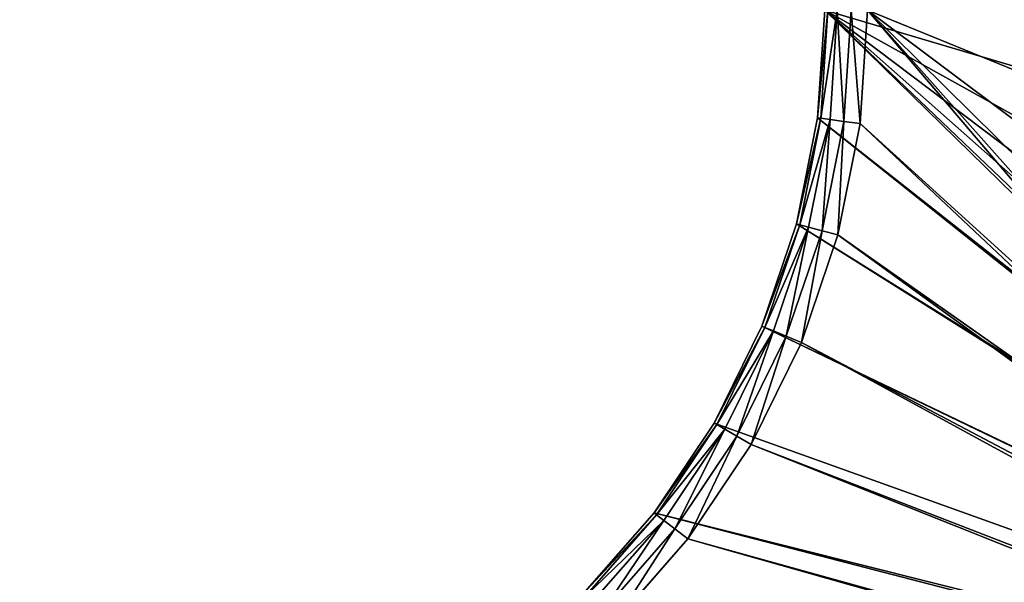
# Model space of a CAD drawing. Extents: x 607 to 811, y 287 to 394.
# Drawn here: x 731 to 734, y 331 to 333 of the extents above; entities that cross this region are included whole.
import ezdxf

# ---------------------------------------------------------------- set-up
doc = ezdxf.new("R2010")
doc.units = 0
doc.header["$LTSCALE"] = 2.54
doc.layers.get('0').update_dxf_attribs({"linetype": 'CONTINUOUS'})

# ---------------------------------------------------------------- blocks, each defined once
blk = doc.blocks.new('BERKER_R_1_RAMKA_5X')
at = {"color": 0}
for p, q in [((14.057, 4.1563, 0.85), (14.0321, 3.7778, 0.85)), ((14.057, 4.1563, 0.85), (14.0321, 3.7778, 0.85)), ((14.0684, 4.1563, 0.9074), (14.0435, 3.7763, 0.9074)), ((14.0684, 4.1563, 0.9074), (14.0435, 3.7763, 0.9074)), ((14.101, 4.1563, 0.9561), (14.0758, 3.7721, 0.9561)), ((14.101, 4.1563, 0.9561), (14.0758, 3.7721, 0.9561)), ((14.1497, 4.1563, 0.9886), (14.1241, 3.7657, 0.9886)), ((14.1497, 4.1563, 0.9886), (14.1241, 3.7657, 0.9886)), ((14.1812, 3.7582, 1), (14.2073, 4.1563, 1)), ((14.1812, 3.7582, 1), (14.2073, 4.1563, 1)), ((14.0321, 3.7778, 0.85), (13.9581, 3.4058, 0.85)), ((14.0321, 3.7778, 0.85), (13.9581, 3.4058, 0.85)), ((14.0435, 3.7763, 0.9074), (13.9692, 3.4028, 0.9074)), ((14.0435, 3.7763, 0.9074), (13.9692, 3.4028, 0.9074)), ((14.0758, 3.7721, 0.9561), (14.0007, 3.3944, 0.9561)), ((14.0758, 3.7721, 0.9561), (14.0007, 3.3944, 0.9561)), ((14.0321, 3.7778, 0.85), (14.0435, 3.7763, 0.9074)), ((14.0321, 3.7778, 0.85), (14.0435, 3.7763, 0.9074)), ((14.0321, 3.7778, 0.85), (14.0321, 3.7778)), ((14.0321, 3.7778, 0.85), (14.0321, 3.7778)), ((14.0435, 3.7763, 0.9074), (14.0758, 3.7721, 0.9561)), ((14.0435, 3.7763, 0.9074), (14.0758, 3.7721, 0.9561)), ((14.0758, 3.7721, 0.9561), (14.1241, 3.7657, 0.9886)), ((14.0758, 3.7721, 0.9561), (14.1241, 3.7657, 0.9886)), ((14.1241, 3.7657, 0.9886), (14.0478, 3.3818, 0.9886)), ((14.1241, 3.7657, 0.9886), (14.0478, 3.3818, 0.9886)), ((14.1033, 3.3669, 1), (14.1812, 3.7582, 1)), ((14.1033, 3.3669, 1), (14.1812, 3.7582, 1)), ((14.1241, 3.7657, 0.9886), (14.1812, 3.7582, 1)), ((14.1241, 3.7657, 0.9886), (14.1812, 3.7582, 1)), ((13.9581, 3.4058, 0.85), (13.8362, 3.0466, 0.85)), ((13.9581, 3.4058, 0.85), (13.8362, 3.0466, 0.85)), ((13.9692, 3.4028, 0.9074), (13.8468, 3.0422, 0.9074)), ((13.9692, 3.4028, 0.9074), (13.8468, 3.0422, 0.9074)), ((14.0007, 3.3944, 0.9561), (13.8769, 3.0297, 0.9561)), ((14.0007, 3.3944, 0.9561), (13.8769, 3.0297, 0.9561)), ((13.9692, 3.4028, 0.9074), (13.9581, 3.4058, 0.85)), ((13.9692, 3.4028, 0.9074), (13.9581, 3.4058, 0.85)), ((13.9581, 3.4058, 0.85), (13.9581, 3.4058)), ((13.9581, 3.4058, 0.85), (13.9581, 3.4058)), ((14.0007, 3.3944, 0.9561), (13.9692, 3.4028, 0.9074)), ((14.0007, 3.3944, 0.9561), (13.9692, 3.4028, 0.9074)), ((14.0478, 3.3818, 0.9886), (14.0007, 3.3944, 0.9561)), ((14.0478, 3.3818, 0.9886), (14.0007, 3.3944, 0.9561)), ((14.0478, 3.3818, 0.9886), (13.9219, 3.0111, 0.9886)), ((14.0478, 3.3818, 0.9886), (13.9219, 3.0111, 0.9886)), ((13.9751, 2.989, 1), (14.1033, 3.3669, 1)), ((13.9751, 2.989, 1), (14.1033, 3.3669, 1)), ((14.1033, 3.3669, 1), (14.0478, 3.3818, 0.9886)), ((14.1033, 3.3669, 1), (14.0478, 3.3818, 0.9886)), ((13.8362, 3.0466, 0.85), (13.6684, 2.7063, 0.85)), ((13.8362, 3.0466, 0.85), (13.6684, 2.7063, 0.85)), ((13.8362, 3.0466, 0.85), (13.8468, 3.0422, 0.9074)), ((13.8362, 3.0466, 0.85), (13.8468, 3.0422, 0.9074)), ((13.8362, 3.0466), (13.8362, 3.0466, 0.85)), ((13.8362, 3.0466), (13.8362, 3.0466, 0.85)), ((13.8468, 3.0422, 0.9074), (13.6783, 2.7006, 0.9074)), ((13.8468, 3.0422, 0.9074), (13.6783, 2.7006, 0.9074)), ((13.8769, 3.0297, 0.9561), (13.7066, 2.6843, 0.9561)), ((13.8769, 3.0297, 0.9561), (13.7066, 2.6843, 0.9561)), ((13.9219, 3.0111, 0.9886), (13.7488, 2.6599, 0.9886)), ((13.9219, 3.0111, 0.9886), (13.7488, 2.6599, 0.9886)), ((13.8468, 3.0422, 0.9074), (13.8769, 3.0297, 0.9561)), ((13.8468, 3.0422, 0.9074), (13.8769, 3.0297, 0.9561)), ((13.8769, 3.0297, 0.9561), (13.9219, 3.0111, 0.9886)), ((13.8769, 3.0297, 0.9561), (13.9219, 3.0111, 0.9886)), ((13.9219, 3.0111, 0.9886), (13.9751, 2.989, 1)), ((13.9219, 3.0111, 0.9886), (13.9751, 2.989, 1)), ((13.7986, 2.6312, 1), (13.9751, 2.989, 1)), ((13.7986, 2.6312, 1), (13.9751, 2.989, 1)), ((13.6684, 2.7063, 0.85), (13.4577, 2.3909, 0.85)), ((13.6684, 2.7063, 0.85), (13.4577, 2.3909, 0.85)), ((13.6783, 2.7006, 0.9074), (13.4668, 2.384, 0.9074)), ((13.6783, 2.7006, 0.9074), (13.4668, 2.384, 0.9074)), ((13.6783, 2.7006, 0.9074), (13.6684, 2.7063, 0.85)), ((13.6783, 2.7006, 0.9074), (13.6684, 2.7063, 0.85)), ((13.6684, 2.7063), (13.6684, 2.7063, 0.85)), ((13.6684, 2.7063), (13.6684, 2.7063, 0.85)), ((13.7066, 2.6843, 0.9561), (13.6783, 2.7006, 0.9074)), ((13.7066, 2.6843, 0.9561), (13.6783, 2.7006, 0.9074)), ((13.7066, 2.6843, 0.9561), (13.4926, 2.3641, 0.9561)), ((13.7066, 2.6843, 0.9561), (13.4926, 2.3641, 0.9561)), ((13.7488, 2.6599, 0.9886), (13.7066, 2.6843, 0.9561)), ((13.7488, 2.6599, 0.9886), (13.7066, 2.6843, 0.9561)), ((13.7488, 2.6599, 0.9886), (13.5313, 2.3344, 0.9886)), ((13.7488, 2.6599, 0.9886), (13.5313, 2.3344, 0.9886)), ((13.5769, 2.2994, 1), (13.7986, 2.6312, 1)), ((13.5769, 2.2994, 1), (13.7986, 2.6312, 1)), ((13.7986, 2.6312, 1), (13.7488, 2.6599, 0.9886)), ((13.7986, 2.6312, 1), (13.7488, 2.6599, 0.9886)), ((13.4577, 2.3909, 0.85), (13.2076, 2.1057, 0.85)), ((13.4577, 2.3909, 0.85), (13.2076, 2.1057, 0.85)), ((13.4577, 2.3909, 0.85), (13.4668, 2.384, 0.9074)), ((13.4577, 2.3909, 0.85), (13.4668, 2.384, 0.9074)), ((13.4577, 2.3909), (13.4577, 2.3909, 0.85)), ((13.4577, 2.3909), (13.4577, 2.3909, 0.85)), ((13.4668, 2.384, 0.9074), (13.2157, 2.0976, 0.9074)), ((13.4668, 2.384, 0.9074), (13.2157, 2.0976, 0.9074)), ((13.4926, 2.3641, 0.9561), (13.2387, 2.0746, 0.9561)), ((13.4926, 2.3641, 0.9561), (13.2387, 2.0746, 0.9561)), ((13.4668, 2.384, 0.9074), (13.4926, 2.3641, 0.9561)), ((13.4668, 2.384, 0.9074), (13.4926, 2.3641, 0.9561)), ((13.4926, 2.3641, 0.9561), (13.5313, 2.3344, 0.9886)), ((13.4926, 2.3641, 0.9561), (13.5313, 2.3344, 0.9886)), ((13.5313, 2.3344, 0.9886), (13.2732, 2.0401, 0.9886)), ((13.5313, 2.3344, 0.9886), (13.2732, 2.0401, 0.9886)), ((13.5313, 2.3344, 0.9886), (13.5769, 2.2994, 1)), ((13.5313, 2.3344, 0.9886), (13.5769, 2.2994, 1)), ((13.3139, 1.9994, 1), (13.5769, 2.2994, 1)), ((13.3139, 1.9994, 1), (13.5769, 2.2994, 1))]:
    blk.add_line(p, q, dxfattribs=at)
mesh = blk.add_polyface(dxfattribs=at)
corners = [(4.107, 7.0563), (1.2, 8.178), (35.3, 8.178), (4.4855, 7.0315), (5.2167, 6.8356), (11.157, 7.0563), (10.7784, 7.0315), (6.1576, 6.207), (10.4064, 6.9575), (6.4077, 5.9218), (10.0472, 6.8356), (6.7862, 5.2661), (9.707, 6.6678), (6.9081, 4.9069), (9.3915, 6.4571), (6.9821, 4.5349), (9.1063, 6.207), (7.007, 4.1563), (8.8562, 5.9218), (8.6455, 5.6063), (12.2667, 6.8356), (17.8284, 7.0315), (12.607, 6.6678), (12.9224, 6.4571), (13.2076, 6.207), (17.4564, 6.9575), (13.4577, 5.9218), (17.0972, 6.8356), (13.6684, 5.6063), (13.8362, 5.2661), (16.757, 6.6678), (13.9581, 4.9069), (16.4415, 6.4571), (14.0321, 4.5349), (16.1563, 6.207), (14.057, 4.1563), (1.2, 0), (4.107, 1.2563), (35.3, 0), (4.4855, 1.2812), (11.157, 1.2563), (5.2167, 1.4771), (10.7784, 1.2812), (6.1576, 2.1057), (10.4064, 1.3552), (6.4077, 2.3909), (10.0472, 1.4771), (6.7862, 3.0466), (9.707, 1.6449), (6.9081, 3.4058), (9.3915, 1.8556), (6.9821, 3.7778), (9.1063, 2.1057), (8.8562, 2.3909), (8.6455, 2.7063), (17.8284, 1.2812), (12.607, 1.6449), (12.9224, 1.8556), (13.2076, 2.1057), (17.4564, 1.3552), (13.4577, 2.3909), (17.0972, 1.4771), (13.6684, 2.7063), (13.8362, 3.0466), (16.757, 1.6449), (13.9581, 3.4058), (16.4415, 1.8556), (14.0321, 3.7778), (16.1563, 2.1057)]
mesh.append_faces([[corners[k] for k in face] for face in [(0, 2, 3), (20, 21, 22), (22, 21, 23), (23, 21, 24), (24, 25, 26), (26, 27, 28), (28, 27, 29), (29, 30, 31), (31, 32, 33), (33, 34, 35), (36, 37, 38), (40, 41, 42), (42, 43, 44), (44, 45, 46), (46, 47, 48), (48, 49, 50), (50, 51, 52), (52, 17, 53), (53, 17, 54)]], dxfattribs={"vtx0": -1, "vtx1": -1, "color": 0})
mesh.append_faces([[corners[k] for k in face] for face in [(0, 1, 2), (4, 5, 6), (7, 6, 8), (9, 8, 10), (11, 10, 12), (13, 12, 14), (15, 14, 16), (17, 16, 18), (17, 18, 19), (38, 37, 39), (55, 56, 57), (55, 57, 58), (59, 58, 60), (61, 60, 62), (61, 62, 63), (64, 63, 65), (66, 65, 67), (68, 67, 35)]], dxfattribs={"vtx0": -1, "vtx2": -1, "color": 0})
mesh = blk.add_polyface(dxfattribs=at)
corners = [(4.4855, 7.0315), (35.3, 8.178), (4.8575, 6.9575), (5.2167, 6.8356), (11.157, 7.0563), (11.5355, 7.0315), (11.9075, 6.9575), (12.2667, 6.8356), (13.2076, 6.207), (17.8284, 7.0315), (17.4564, 6.9575), (13.4577, 5.9218), (17.0972, 6.8356), (13.8362, 5.2661), (16.757, 6.6678), (13.9581, 4.9069), (16.4415, 6.4571), (14.0321, 4.5349), (16.1563, 6.207), (14.057, 4.1563), (15.9062, 5.9218), (15.6955, 5.6063), (15.5277, 5.2661), (15.4058, 4.9069), (15.3318, 4.5349), (15.307, 4.1563), (19.657, 6.6678), (24.8784, 7.0315), (19.9724, 6.4571), (20.2576, 6.207), (35.3, 0), (4.4855, 1.2812), (4.8575, 1.3552), (5.2167, 1.4771), (11.157, 1.2563), (11.5355, 1.2812), (11.9075, 1.3552), (12.2667, 1.4771), (12.607, 1.6449), (17.8284, 1.2812), (13.2076, 2.1057), (17.4564, 1.3552), (13.4577, 2.3909), (17.0972, 1.4771), (13.8362, 3.0466), (16.757, 1.6449), (13.9581, 3.4058), (16.4415, 1.8556), (14.0321, 3.7778), (16.1563, 2.1057), (15.9062, 2.3909), (15.6955, 2.7063), (15.5277, 3.0466), (15.4058, 3.4058), (15.3318, 3.7778), (24.8784, 1.2812), (19.9724, 1.8556), (20.2576, 2.1057)]
mesh.append_faces([[corners[k] for k in face] for face in [(0, 1, 2), (2, 1, 3), (4, 1, 5), (5, 1, 6), (6, 1, 7), (26, 27, 28), (28, 27, 29), (39, 40, 41), (41, 42, 43), (43, 44, 45), (45, 46, 47), (47, 48, 49), (49, 19, 50), (50, 19, 51), (51, 19, 52), (52, 19, 53), (53, 19, 54), (54, 19, 25)]], dxfattribs={"vtx0": -1, "vtx1": -1, "color": 0})
mesh.append_faces([[corners[k] for k in face] for face in [(3, 1, 4), (30, 33, 34)]], dxfattribs={"vtx0": -1, "vtx1": -1, "vtx2": -1, "color": 0})
mesh.append_faces([[corners[k] for k in face] for face in [(8, 9, 10), (11, 10, 12), (13, 12, 14), (15, 14, 16), (17, 16, 18), (19, 18, 20), (19, 20, 21), (19, 21, 22), (19, 22, 23), (19, 23, 24), (19, 24, 25), (30, 31, 32), (30, 32, 33), (30, 34, 35), (30, 35, 36), (30, 36, 37), (30, 37, 38), (55, 56, 57)]], dxfattribs={"vtx0": -1, "vtx2": -1, "color": 0})
mesh = blk.add_polyface(dxfattribs=at)
corners = [(12.2667, 6.8356), (35.3, 8.178), (17.8284, 7.0315), (18.207, 7.0563), (20.2576, 6.207), (24.8784, 7.0315), (24.5064, 6.9575), (20.5077, 5.9218), (24.1472, 6.8356), (20.7184, 5.6063), (20.8862, 5.2661), (23.807, 6.6678), (21.0081, 4.9069), (23.4915, 6.4571), (21.0821, 4.5349), (23.2063, 6.207), (21.107, 4.1563), (22.9562, 5.9218), (22.7455, 5.6063), (22.5777, 5.2661), (22.4558, 4.9069), (22.3818, 4.5349), (22.357, 4.1563), (35.3, 0), (12.607, 1.6449), (17.8284, 1.2812), (24.8784, 1.2812), (20.2576, 2.1057), (24.5064, 1.3552), (20.5077, 2.3909), (24.1472, 1.4771), (20.7184, 2.7063), (20.8862, 3.0466), (23.807, 1.6449), (21.0081, 3.4058), (23.4915, 1.8556), (21.0821, 3.7778), (23.2063, 2.1057), (22.9562, 2.3909), (22.7455, 2.7063), (22.5777, 3.0466), (22.4558, 3.4058), (22.3818, 3.7778)]
mesh.append_faces([[corners[k] for k in face] for face in [(2, 1, 3), (4, 6, 7), (7, 8, 9), (9, 8, 10), (10, 11, 12), (12, 13, 14), (14, 15, 16), (26, 27, 28), (28, 29, 30), (30, 32, 33), (33, 34, 35), (35, 36, 37), (37, 16, 38), (38, 16, 39), (39, 16, 40), (40, 16, 41), (41, 16, 42), (42, 16, 22)]], dxfattribs={"vtx0": -1, "vtx1": -1, "color": 0})
mesh.append_faces([[corners[k] for k in face] for face in [(0, 1, 2), (23, 24, 25)]], dxfattribs={"vtx0": -1, "vtx1": -1, "vtx2": -1, "color": 0})
mesh.append_faces([[corners[k] for k in face] for face in [(4, 5, 6), (7, 6, 8), (10, 8, 11), (12, 11, 13), (14, 13, 15), (16, 15, 17), (16, 17, 18), (16, 18, 19), (16, 19, 20), (16, 20, 21), (16, 21, 22), (28, 27, 29), (30, 29, 31), (30, 31, 32), (33, 32, 34), (35, 34, 36), (37, 36, 16)]], dxfattribs={"vtx0": -1, "vtx2": -1, "color": 0})
mesh = blk.add_polyface(dxfattribs=at)
corners = [(4.107, 1.106, 1), (1.2049, 0.15, 1), (35.2951, 0.15, 1), (4.5051, 1.1321, 1), (5.2743, 1.3382, 1), (11.157, 1.106, 1), (10.7588, 1.1321, 1), (6.2639, 1.9994, 1), (10.3675, 1.21, 1), (6.5269, 2.2994, 1), (9.9896, 1.3382, 1), (6.7486, 2.6312, 1), (9.6318, 1.5147, 1), (6.9251, 2.989, 1), (9.3, 1.7364, 1), (7.0533, 3.3669, 1), (9, 1.9994, 1), (7.1312, 3.7582, 1), (8.737, 2.2994, 1), (7.1573, 4.1563, 1), (8.5153, 2.6312, 1), (8.3388, 2.989, 1), (12.3243, 1.3382, 1), (17.8088, 1.1321, 1), (12.6821, 1.5147, 1), (13.0139, 1.7364, 1), (13.3139, 1.9994, 1), (17.4175, 1.21, 1), (13.5769, 2.2994, 1), (17.0396, 1.3382, 1), (13.7986, 2.6312, 1), (13.9751, 2.989, 1), (16.35, 1.7364, 1), (14.1033, 3.3669, 1), (16.05, 1.9994, 1), (14.1812, 3.7582, 1), (15.787, 2.2994, 1), (14.2073, 4.1563, 1), (1.2049, 8.028, 1), (4.107, 7.2067, 1), (35.2951, 8.028, 1), (4.5051, 7.1806, 1), (11.157, 7.2067, 1), (5.2743, 6.9745, 1), (10.7588, 7.1806, 1), (6.2639, 6.3133, 1), (10.3675, 7.1027, 1), (6.5269, 6.0133, 1), (9.9896, 6.9745, 1), (6.7486, 5.6815, 1), (9.6318, 6.798, 1), (6.9251, 5.3237, 1), (9.3, 6.5763, 1), (7.0533, 4.9458, 1), (9, 6.3133, 1), (7.1312, 4.5545, 1), (8.737, 6.0133, 1), (8.5153, 5.6815, 1), (17.8088, 7.1806, 1), (12.3243, 6.9745, 1), (12.6821, 6.798, 1), (13.0139, 6.5763, 1), (13.3139, 6.3133, 1), (17.4175, 7.1027, 1), (13.5769, 6.0133, 1), (17.0396, 6.9745, 1), (13.7986, 5.6815, 1), (16.35, 6.5763, 1), (13.9751, 5.3237, 1), (14.1033, 4.9458, 1), (16.05, 6.3133, 1), (14.1812, 4.5545, 1), (15.787, 6.0133, 1)]
mesh.append_faces([[corners[k] for k in face] for face in [(0, 2, 3), (22, 23, 24), (24, 23, 25), (25, 23, 26), (26, 27, 28), (28, 29, 30), (31, 32, 33), (33, 34, 35), (35, 36, 37), (38, 39, 40), (42, 43, 44), (44, 45, 46), (46, 47, 48), (48, 49, 50), (50, 51, 52), (52, 53, 54), (54, 55, 56), (56, 19, 57)]], dxfattribs={"vtx0": -1, "vtx1": -1, "color": 0})
mesh.append_faces([[corners[k] for k in face] for face in [(0, 1, 2), (4, 5, 6), (7, 6, 8), (9, 8, 10), (11, 10, 12), (13, 12, 14), (15, 14, 16), (17, 16, 18), (19, 18, 20), (19, 20, 21), (40, 39, 41), (58, 59, 60), (58, 60, 61), (58, 61, 62), (63, 62, 64), (65, 64, 66), (67, 68, 69), (70, 69, 71), (72, 71, 37)]], dxfattribs={"vtx0": -1, "vtx2": -1, "color": 0})
mesh = blk.add_polyface(dxfattribs=at)
corners = [(4.5051, 1.1321, 1), (35.2951, 0.15, 1), (4.8964, 1.21, 1), (5.2743, 1.3382, 1), (11.157, 1.106, 1), (11.5551, 1.1321, 1), (11.9464, 1.21, 1), (12.3243, 1.3382, 1), (18.207, 1.106, 1), (17.8088, 1.1321, 1), (13.3139, 1.9994, 1), (17.4175, 1.21, 1), (13.5769, 2.2994, 1), (17.0396, 1.3382, 1), (13.7986, 2.6312, 1), (16.6818, 1.5147, 1), (13.9751, 2.989, 1), (16.35, 1.7364, 1), (14.1033, 3.3669, 1), (16.05, 1.9994, 1), (14.1812, 3.7582, 1), (15.787, 2.2994, 1), (14.2073, 4.1563, 1), (15.5653, 2.6312, 1), (15.3888, 2.989, 1), (15.2606, 3.3669, 1), (15.1827, 3.7582, 1), (15.1566, 4.1563, 1), (35.2951, 8.028, 1), (4.5051, 7.1806, 1), (4.8964, 7.1027, 1), (11.157, 7.2067, 1), (11.5551, 7.1806, 1), (11.9464, 7.1027, 1), (12.3243, 6.9745, 1), (18.207, 7.2067, 1), (17.8088, 7.1806, 1), (13.3139, 6.3133, 1), (17.4175, 7.1027, 1), (13.5769, 6.0133, 1), (17.0396, 6.9745, 1), (13.7986, 5.6815, 1), (16.6818, 6.798, 1), (13.9751, 5.3237, 1), (16.35, 6.5763, 1), (14.1033, 4.9458, 1), (16.05, 6.3133, 1), (14.1812, 4.5545, 1), (15.787, 6.0133, 1), (15.5653, 5.6815, 1), (15.3888, 5.3237, 1), (15.2606, 4.9458, 1), (15.1827, 4.5545, 1), (24.8588, 7.1806, 1), (19.7321, 6.798, 1), (20.0639, 6.5763, 1)]
mesh.append_faces([[corners[k] for k in face] for face in [(0, 1, 2), (2, 1, 3), (4, 1, 5), (5, 1, 6), (6, 1, 7), (14, 15, 16), (35, 34, 36), (36, 37, 38), (38, 39, 40), (40, 41, 42), (42, 43, 44), (44, 45, 46), (46, 47, 48), (48, 22, 49), (49, 22, 50), (50, 22, 51), (51, 22, 52), (52, 22, 27)]], dxfattribs={"vtx0": -1, "vtx1": -1, "color": 0})
mesh.append_faces([[corners[k] for k in face] for face in [(3, 1, 4), (28, 30, 31)]], dxfattribs={"vtx0": -1, "vtx1": -1, "vtx2": -1, "color": 0})
mesh.append_faces([[corners[k] for k in face] for face in [(7, 8, 9), (10, 9, 11), (12, 11, 13), (14, 13, 15), (16, 15, 17), (18, 17, 19), (20, 19, 21), (22, 21, 23), (22, 23, 24), (22, 24, 25), (22, 25, 26), (22, 26, 27), (28, 29, 30), (28, 31, 32), (28, 32, 33), (28, 33, 34), (42, 41, 43), (53, 54, 55)]], dxfattribs={"vtx0": -1, "vtx2": -1, "color": 0})
mesh = blk.add_polyface(dxfattribs=at)
corners = [(12.3243, 1.3382, 1), (35.2951, 0.15, 1), (18.207, 1.106, 1), (19.7321, 1.5147, 1), (24.8588, 1.1321, 1), (20.0639, 1.7364, 1), (20.3639, 1.9994, 1), (24.4675, 1.21, 1), (20.6269, 2.2994, 1), (24.0896, 1.3382, 1), (20.8486, 2.6312, 1), (23.7318, 1.5147, 1), (21.0251, 2.989, 1), (23.4, 1.7364, 1), (21.1533, 3.3669, 1), (23.1, 1.9994, 1), (21.2312, 3.7582, 1), (22.837, 2.2994, 1), (21.2573, 4.1563, 1), (22.6153, 2.6312, 1), (22.4388, 2.989, 1), (22.3106, 3.3669, 1), (22.2327, 3.7582, 1), (22.2066, 4.1563, 1), (35.2951, 8.028, 1), (12.3243, 6.9745, 1), (18.207, 7.2067, 1), (24.8588, 7.1806, 1), (20.0639, 6.5763, 1), (20.3639, 6.3133, 1), (24.4675, 7.1027, 1), (20.6269, 6.0133, 1), (24.0896, 6.9745, 1), (20.8486, 5.6815, 1), (23.7318, 6.798, 1), (21.0251, 5.3237, 1), (23.4, 6.5763, 1), (21.1533, 4.9458, 1), (23.1, 6.3133, 1), (21.2312, 4.5545, 1), (22.837, 6.0133, 1), (22.6153, 5.6815, 1), (22.4388, 5.3237, 1), (22.3106, 4.9458, 1), (22.2327, 4.5545, 1)]
mesh.append_faces([[corners[k] for k in face] for face in [(3, 4, 5), (5, 4, 6), (6, 7, 8), (8, 9, 10), (10, 11, 12), (12, 13, 14), (14, 15, 16), (16, 17, 18), (30, 31, 32), (32, 33, 34), (34, 35, 36), (36, 37, 38), (38, 39, 40), (40, 18, 41), (41, 18, 42), (42, 18, 43), (43, 18, 44), (44, 18, 23)]], dxfattribs={"vtx0": -1, "vtx1": -1, "color": 0})
mesh.append_faces([[corners[k] for k in face] for face in [(0, 1, 2), (24, 25, 26)]], dxfattribs={"vtx0": -1, "vtx1": -1, "vtx2": -1, "color": 0})
mesh.append_faces([[corners[k] for k in face] for face in [(8, 7, 9), (10, 9, 11), (12, 11, 13), (14, 13, 15), (16, 15, 17), (18, 17, 19), (18, 19, 20), (18, 20, 21), (18, 21, 22), (18, 22, 23), (27, 28, 29), (30, 29, 31), (32, 31, 33), (34, 33, 35), (36, 35, 37), (38, 37, 39), (40, 39, 18)]], dxfattribs={"vtx0": -1, "vtx2": -1, "color": 0})
mesh = blk.add_polyface(dxfattribs=at)
corners = [(14.0684, 4.1563, 0.9074), (14.0321, 3.7778, 0.85), (14.0435, 3.7763, 0.9074), (14.057, 4.1563, 0.85)]
mesh.append_faces([[corners[k] for k in face] for face in [(0, 1, 2), (1, 0, 3)]], dxfattribs={"vtx0": -1, "color": 0})
mesh = blk.add_polyface(dxfattribs=at)
corners = [(14.057, 4.1563, 0.85), (14.0321, 3.7778), (14.0321, 3.7778, 0.85), (14.057, 4.1563)]
mesh.append_faces([[corners[k] for k in face] for face in [(0, 1, 2), (1, 0, 3)]], dxfattribs={"vtx0": -1, "color": 0})
mesh = blk.add_polyface(dxfattribs=at)
corners = [(14.101, 4.1563, 0.9561), (14.0435, 3.7763, 0.9074), (14.0758, 3.7721, 0.9561), (14.0684, 4.1563, 0.9074)]
mesh.append_faces([[corners[k] for k in face] for face in [(0, 1, 2), (1, 0, 3)]], dxfattribs={"vtx0": -1, "color": 0})
mesh = blk.add_polyface(dxfattribs=at)
corners = [(14.1241, 3.7657, 0.9886), (14.101, 4.1563, 0.9561), (14.0758, 3.7721, 0.9561), (14.1497, 4.1563, 0.9886)]
mesh.append_faces([[corners[k] for k in face] for face in [(0, 1, 2), (1, 0, 3)]], dxfattribs={"vtx0": -1, "color": 0})
mesh = blk.add_polyface(dxfattribs=at)
corners = [(14.1812, 3.7582, 1), (14.1497, 4.1563, 0.9886), (14.1241, 3.7657, 0.9886), (14.2073, 4.1563, 1)]
mesh.append_faces([[corners[k] for k in face] for face in [(0, 1, 2), (1, 0, 3)]], dxfattribs={"vtx0": -1, "color": 0})
mesh = blk.add_polyface(dxfattribs=at)
corners = [(14.0435, 3.7763, 0.9074), (13.9581, 3.4058, 0.85), (13.9692, 3.4028, 0.9074), (14.0321, 3.7778, 0.85)]
mesh.append_faces([[corners[k] for k in face] for face in [(0, 1, 2), (1, 0, 3)]], dxfattribs={"vtx0": -1, "color": 0})
mesh = blk.add_polyface(dxfattribs=at)
corners = [(14.0321, 3.7778, 0.85), (13.9581, 3.4058), (13.9581, 3.4058, 0.85), (14.0321, 3.7778)]
mesh.append_faces([[corners[k] for k in face] for face in [(0, 1, 2), (1, 0, 3)]], dxfattribs={"vtx0": -1, "color": 0})
mesh = blk.add_polyface(dxfattribs=at)
corners = [(14.0758, 3.7721, 0.9561), (13.9692, 3.4028, 0.9074), (14.0007, 3.3944, 0.9561), (14.0435, 3.7763, 0.9074)]
mesh.append_faces([[corners[k] for k in face] for face in [(0, 1, 2), (1, 0, 3)]], dxfattribs={"vtx0": -1, "color": 0})
mesh = blk.add_polyface(dxfattribs=at)
corners = [(14.0478, 3.3818, 0.9886), (14.0758, 3.7721, 0.9561), (14.0007, 3.3944, 0.9561), (14.1241, 3.7657, 0.9886)]
mesh.append_faces([[corners[k] for k in face] for face in [(0, 1, 2), (1, 0, 3)]], dxfattribs={"vtx0": -1, "color": 0})
mesh = blk.add_polyface(dxfattribs=at)
corners = [(14.1033, 3.3669, 1), (14.1241, 3.7657, 0.9886), (14.0478, 3.3818, 0.9886), (14.1812, 3.7582, 1)]
mesh.append_faces([[corners[k] for k in face] for face in [(0, 1, 2), (1, 0, 3)]], dxfattribs={"vtx0": -1, "color": 0})
mesh = blk.add_polyface(dxfattribs=at)
corners = [(13.9692, 3.4028, 0.9074), (13.8362, 3.0466, 0.85), (13.8468, 3.0422, 0.9074), (13.9581, 3.4058, 0.85)]
mesh.append_faces([[corners[k] for k in face] for face in [(0, 1, 2), (1, 0, 3)]], dxfattribs={"vtx0": -1, "color": 0})
mesh = blk.add_polyface(dxfattribs=at)
corners = [(13.9581, 3.4058, 0.85), (13.8362, 3.0466), (13.8362, 3.0466, 0.85), (13.9581, 3.4058)]
mesh.append_faces([[corners[k] for k in face] for face in [(0, 1, 2), (1, 0, 3)]], dxfattribs={"vtx0": -1, "color": 0})
mesh = blk.add_polyface(dxfattribs=at)
corners = [(14.0007, 3.3944, 0.9561), (13.8468, 3.0422, 0.9074), (13.8769, 3.0297, 0.9561), (13.9692, 3.4028, 0.9074)]
mesh.append_faces([[corners[k] for k in face] for face in [(0, 1, 2), (1, 0, 3)]], dxfattribs={"vtx0": -1, "color": 0})
mesh = blk.add_polyface(dxfattribs=at)
corners = [(13.9219, 3.0111, 0.9886), (14.0007, 3.3944, 0.9561), (13.8769, 3.0297, 0.9561), (14.0478, 3.3818, 0.9886)]
mesh.append_faces([[corners[k] for k in face] for face in [(0, 1, 2), (1, 0, 3)]], dxfattribs={"vtx0": -1, "color": 0})
mesh = blk.add_polyface(dxfattribs=at)
corners = [(13.9751, 2.989, 1), (14.0478, 3.3818, 0.9886), (13.9219, 3.0111, 0.9886), (14.1033, 3.3669, 1)]
mesh.append_faces([[corners[k] for k in face] for face in [(0, 1, 2), (1, 0, 3)]], dxfattribs={"vtx0": -1, "color": 0})
mesh = blk.add_polyface(dxfattribs=at)
corners = [(13.8468, 3.0422, 0.9074), (13.6684, 2.7063, 0.85), (13.6783, 2.7006, 0.9074), (13.8362, 3.0466, 0.85)]
mesh.append_faces([[corners[k] for k in face] for face in [(0, 1, 2), (1, 0, 3)]], dxfattribs={"vtx0": -1, "color": 0})
mesh = blk.add_polyface(dxfattribs=at)
corners = [(13.8362, 3.0466, 0.85), (13.6684, 2.7063), (13.6684, 2.7063, 0.85), (13.8362, 3.0466)]
mesh.append_faces([[corners[k] for k in face] for face in [(0, 1, 2), (1, 0, 3)]], dxfattribs={"vtx0": -1, "color": 0})
mesh = blk.add_polyface(dxfattribs=at)
corners = [(13.8769, 3.0297, 0.9561), (13.6783, 2.7006, 0.9074), (13.7066, 2.6843, 0.9561), (13.8468, 3.0422, 0.9074)]
mesh.append_faces([[corners[k] for k in face] for face in [(0, 1, 2), (1, 0, 3)]], dxfattribs={"vtx0": -1, "color": 0})
mesh = blk.add_polyface(dxfattribs=at)
corners = [(13.7488, 2.6599, 0.9886), (13.8769, 3.0297, 0.9561), (13.7066, 2.6843, 0.9561), (13.9219, 3.0111, 0.9886)]
mesh.append_faces([[corners[k] for k in face] for face in [(0, 1, 2), (1, 0, 3)]], dxfattribs={"vtx0": -1, "color": 0})
mesh = blk.add_polyface(dxfattribs=at)
corners = [(13.7986, 2.6312, 1), (13.9219, 3.0111, 0.9886), (13.7488, 2.6599, 0.9886), (13.9751, 2.989, 1)]
mesh.append_faces([[corners[k] for k in face] for face in [(0, 1, 2), (1, 0, 3)]], dxfattribs={"vtx0": -1, "color": 0})
mesh = blk.add_polyface(dxfattribs=at)
corners = [(13.6783, 2.7006, 0.9074), (13.4577, 2.3909, 0.85), (13.4668, 2.384, 0.9074), (13.6684, 2.7063, 0.85)]
mesh.append_faces([[corners[k] for k in face] for face in [(0, 1, 2), (1, 0, 3)]], dxfattribs={"vtx0": -1, "color": 0})
mesh = blk.add_polyface(dxfattribs=at)
corners = [(13.6684, 2.7063, 0.85), (13.4577, 2.3909), (13.4577, 2.3909, 0.85), (13.6684, 2.7063)]
mesh.append_faces([[corners[k] for k in face] for face in [(0, 1, 2), (1, 0, 3)]], dxfattribs={"vtx0": -1, "color": 0})
mesh = blk.add_polyface(dxfattribs=at)
corners = [(13.7066, 2.6843, 0.9561), (13.4668, 2.384, 0.9074), (13.4926, 2.3641, 0.9561), (13.6783, 2.7006, 0.9074)]
mesh.append_faces([[corners[k] for k in face] for face in [(0, 1, 2), (1, 0, 3)]], dxfattribs={"vtx0": -1, "color": 0})
mesh = blk.add_polyface(dxfattribs=at)
corners = [(13.5313, 2.3344, 0.9886), (13.7066, 2.6843, 0.9561), (13.4926, 2.3641, 0.9561), (13.7488, 2.6599, 0.9886)]
mesh.append_faces([[corners[k] for k in face] for face in [(0, 1, 2), (1, 0, 3)]], dxfattribs={"vtx0": -1, "color": 0})
mesh = blk.add_polyface(dxfattribs=at)
corners = [(13.5769, 2.2994, 1), (13.7488, 2.6599, 0.9886), (13.5313, 2.3344, 0.9886), (13.7986, 2.6312, 1)]
mesh.append_faces([[corners[k] for k in face] for face in [(0, 1, 2), (1, 0, 3)]], dxfattribs={"vtx0": -1, "color": 0})
mesh = blk.add_polyface(dxfattribs=at)
corners = [(13.4668, 2.384, 0.9074), (13.2076, 2.1057, 0.85), (13.2157, 2.0976, 0.9074), (13.4577, 2.3909, 0.85)]
mesh.append_faces([[corners[k] for k in face] for face in [(0, 1, 2), (1, 0, 3)]], dxfattribs={"vtx0": -1, "color": 0})
mesh = blk.add_polyface(dxfattribs=at)
corners = [(13.4577, 2.3909, 0.85), (13.2076, 2.1057), (13.2076, 2.1057, 0.85), (13.4577, 2.3909)]
mesh.append_faces([[corners[k] for k in face] for face in [(0, 1, 2), (1, 0, 3)]], dxfattribs={"vtx0": -1, "color": 0})
mesh = blk.add_polyface(dxfattribs=at)
corners = [(13.4926, 2.3641, 0.9561), (13.2157, 2.0976, 0.9074), (13.2387, 2.0746, 0.9561), (13.4668, 2.384, 0.9074)]
mesh.append_faces([[corners[k] for k in face] for face in [(0, 1, 2), (1, 0, 3)]], dxfattribs={"vtx0": -1, "color": 0})
mesh = blk.add_polyface(dxfattribs=at)
corners = [(13.2732, 2.0401, 0.9886), (13.4926, 2.3641, 0.9561), (13.2387, 2.0746, 0.9561), (13.5313, 2.3344, 0.9886)]
mesh.append_faces([[corners[k] for k in face] for face in [(0, 1, 2), (1, 0, 3)]], dxfattribs={"vtx0": -1, "color": 0})
mesh = blk.add_polyface(dxfattribs=at)
corners = [(13.3139, 1.9994, 1), (13.5313, 2.3344, 0.9886), (13.2732, 2.0401, 0.9886), (13.5769, 2.2994, 1)]
mesh.append_faces([[corners[k] for k in face] for face in [(0, 1, 2), (1, 0, 3)]], dxfattribs={"vtx0": -1, "color": 0})

msp = doc.modelspace()

# ---------------------------------------------------------------- block references
at = {"color": 0}
msp.add_blockref('BERKER_R_1_RAMKA_5X', (719.7206, 328.8129), dxfattribs=at)

doc.saveas('drawing.dxf')
